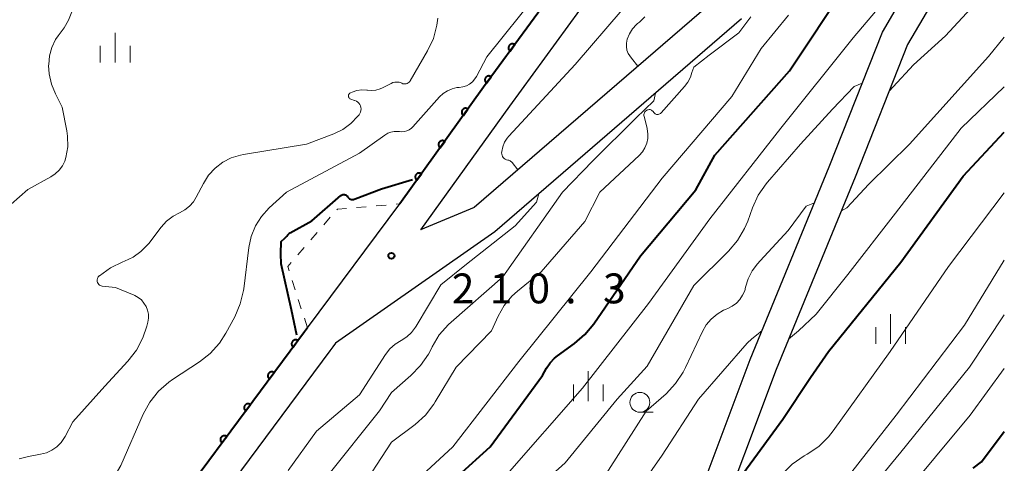
# Model space of a CAD drawing. Units: metres. Extents: x -70000 to -68000, y 22500 to 24000.
# Drawn here: x -68124 to -68000, y 22675 to 22731 of the extents above; entities that cross this region are included whole.
import ezdxf

# ---------------------------------------------------------------- set-up
doc = ezdxf.new("R2010")
doc.units = ezdxf.units.M
for name, color, linetype, lineweight in [('210100_道路縁(街区線)', 7, 'Continuous', 30), ('611100_コンクリート被覆(直落)', 7, 'Continuous', 30), ('630100_植生界', 7, 'Continuous', 30), ('633100_広葉樹林', 7, 'Continuous', 13), ('633400_荒地', 7, 'Continuous', 13), ('710100_等高線(計曲線)', 7, 'Continuous', 40), ('710200_等高線(主曲線)', 7, 'Continuous', 13), ('731200_図化機測定による標高点', 7, 'Continuous', 40)]:
    doc.layers.add(name, color=color, linetype=linetype, lineweight=lineweight)
doc.styles.add('Style-WORKING', font='MS Gothic.ttf')

msp = doc.modelspace()

# ---------------------------------------------------------------- linework, layer by layer
at = {"layer": '210100_道路縁(街区線)', "linetype": 'Continuous', "lineweight": 30, "flags": 128}
for points in [[(-68138.41, 22540.85), (-68128.2, 22604.68), (-68120, 22643.22), (-68115.9, 22653.2), (-68110.17, 22661.51), (-68087.93, 22691.44), (-68087.55, 22691.96), (-68075.94, 22707.5), (-68065.42, 22722.15), (-68053.63, 22738.26), (-68036.32, 22761.12), (-68025.41, 22775.96), (-68017.76, 22783.25), (-68011.62, 22787.71), (-68002.78, 22792.3), (-68000, 22793.5)], [(-68022.02, 22772.97), (-68033.11, 22758.73), (-68050.42, 22735.87), (-68062.18, 22719.8), (-68073.33, 22704.27)], [(-68000, 22745.02), (-68002.47, 22741.68), (-68008.32, 22734.09), (-68012.16, 22727.53), (-68018.75, 22710.85), (-68028.66, 22686.71), (-68036.75, 22665.21), (-68043.85, 22649.93), (-68054.08, 22634.98)], [(-68070.83, 22578.86), (-68069.31, 22581.76), (-68068.71, 22588.49), (-68068.61, 22600.68), (-68066.42, 22614.93), (-68065.19, 22621.21), (-68064.43, 22624.01), (-68063.54, 22626.25), (-68062.07, 22629.49), (-68060.35, 22632.17), (-68056.95, 22636.98), (-68046.9, 22651.67), (-68039.98, 22666.56), (-68031.92, 22687.99), (-68021.99, 22712.18), (-68015.32, 22729.06), (-68011.23, 22736.05)], [(-68035.62, 22733.78), (-68066.62, 22707.04)], [(-68033.01, 22730.76), (-68064.01, 22704.01), (-68084, 22690.03), (-68084.34, 22689.56), (-68084.72, 22689.05), (-68106.92, 22659.18), (-68112.37, 22651.29), (-68116.16, 22642.03), (-68124.26, 22603.94), (-68134.46, 22540.22), (-68137.88, 22523.93), (-68142.92, 22510.4), (-68149.73, 22500.77), (-68150.56, 22500)], [(-68066.62, 22707.04), (-68073.33, 22704.27)]]:
    msp.add_lwpolyline(points, dxfattribs=at)
at = {"layer": '611100_コンクリート被覆(直落)', "linetype": 'Continuous', "lineweight": 40, "flags": 128}
for points in [[(-68036.32, 22761.12), (-68053.63, 22738.26), (-68065.42, 22722.15), (-68075.94, 22707.5)], [(-68087.55, 22691.96), (-68087.93, 22691.44), (-68110.17, 22661.51), (-68115.9, 22653.2), (-68120, 22643.22), (-68128.2, 22604.68), (-68138.41, 22540.85), (-68142.09, 22524.5), (-68145.67, 22514.63)]]:
    msp.add_lwpolyline(points, dxfattribs=at)
for points in [[(-68062.09, 22726.7), (-68061.5, 22727.51), (-68061.54, 22727.53), (-68061.57, 22727.55), (-68061.61, 22727.57), (-68061.66, 22727.58), (-68061.7, 22727.59), (-68061.74, 22727.6), (-68061.79, 22727.6), (-68061.83, 22727.6), (-68061.87, 22727.6), (-68061.92, 22727.59), (-68061.96, 22727.58), (-68062, 22727.56), (-68062.04, 22727.54), (-68062.07, 22727.52), (-68062.11, 22727.49), (-68062.14, 22727.46), (-68062.17, 22727.43), (-68062.2, 22727.4), (-68062.22, 22727.36), (-68062.24, 22727.32), (-68062.26, 22727.28), (-68062.27, 22727.24), (-68062.29, 22727.2), (-68062.29, 22727.16), (-68062.3, 22727.11), (-68062.29, 22727.07), (-68062.29, 22727.03), (-68062.28, 22726.98), (-68062.27, 22726.94), (-68062.25, 22726.9), (-68062.23, 22726.86), (-68062.21, 22726.83), (-68062.18, 22726.79), (-68062.16, 22726.76), (-68062.12, 22726.73)], [(-68065.04, 22722.67), (-68064.45, 22723.47), (-68064.49, 22723.5), (-68064.53, 22723.52), (-68064.57, 22723.53), (-68064.61, 22723.55), (-68064.65, 22723.56), (-68064.69, 22723.56), (-68064.74, 22723.57), (-68064.78, 22723.57), (-68064.82, 22723.56), (-68064.87, 22723.55), (-68064.91, 22723.54), (-68064.95, 22723.53), (-68064.99, 22723.51), (-68065.03, 22723.48), (-68065.06, 22723.46), (-68065.09, 22723.43), (-68065.12, 22723.4), (-68065.15, 22723.36), (-68065.18, 22723.33), (-68065.2, 22723.29), (-68065.21, 22723.25), (-68065.23, 22723.21), (-68065.24, 22723.17), (-68065.24, 22723.12), (-68065.25, 22723.08), (-68065.25, 22723.03), (-68065.24, 22722.99), (-68065.23, 22722.95), (-68065.22, 22722.91), (-68065.21, 22722.87), (-68065.19, 22722.83), (-68065.16, 22722.79), (-68065.14, 22722.75), (-68065.11, 22722.72), (-68065.08, 22722.69)], [(-68067.96, 22718.61), (-68067.38, 22719.42), (-68067.42, 22719.44), (-68067.46, 22719.46), (-68067.5, 22719.48), (-68067.54, 22719.49), (-68067.58, 22719.5), (-68067.62, 22719.51), (-68067.67, 22719.51), (-68067.71, 22719.51), (-68067.75, 22719.51), (-68067.8, 22719.5), (-68067.84, 22719.49), (-68067.88, 22719.47), (-68067.92, 22719.45), (-68067.96, 22719.43), (-68067.99, 22719.4), (-68068.02, 22719.37), (-68068.05, 22719.34), (-68068.08, 22719.3), (-68068.1, 22719.27), (-68068.12, 22719.23), (-68068.14, 22719.19), (-68068.15, 22719.15), (-68068.16, 22719.11), (-68068.17, 22719.06), (-68068.17, 22719.02), (-68068.17, 22718.97), (-68068.17, 22718.93), (-68068.16, 22718.89), (-68068.15, 22718.85), (-68068.13, 22718.81), (-68068.11, 22718.77), (-68068.09, 22718.73), (-68068.06, 22718.7), (-68068.03, 22718.66), (-68068, 22718.63)], [(-68070.88, 22714.54), (-68070.3, 22715.36), (-68070.33, 22715.38), (-68070.37, 22715.4), (-68070.41, 22715.42), (-68070.45, 22715.43), (-68070.5, 22715.44), (-68070.54, 22715.45), (-68070.58, 22715.45), (-68070.63, 22715.45), (-68070.67, 22715.44), (-68070.71, 22715.44), (-68070.76, 22715.42), (-68070.79, 22715.41), (-68070.83, 22715.39), (-68070.87, 22715.36), (-68070.91, 22715.34), (-68070.94, 22715.31), (-68070.97, 22715.28), (-68070.99, 22715.24), (-68071.02, 22715.21), (-68071.04, 22715.17), (-68071.06, 22715.13), (-68071.07, 22715.09), (-68071.08, 22715.04), (-68071.09, 22715), (-68071.09, 22714.96), (-68071.09, 22714.91), (-68071.08, 22714.87), (-68071.07, 22714.83), (-68071.06, 22714.79), (-68071.04, 22714.75), (-68071.02, 22714.71), (-68071, 22714.67), (-68070.98, 22714.63), (-68070.95, 22714.6), (-68070.92, 22714.57)], [(-68073.8, 22710.48), (-68073.21, 22711.3), (-68073.25, 22711.32), (-68073.29, 22711.34), (-68073.33, 22711.36), (-68073.37, 22711.37), (-68073.41, 22711.38), (-68073.46, 22711.39), (-68073.5, 22711.39), (-68073.54, 22711.39), (-68073.59, 22711.38), (-68073.63, 22711.37), (-68073.67, 22711.36), (-68073.71, 22711.35), (-68073.75, 22711.33), (-68073.79, 22711.3), (-68073.82, 22711.28), (-68073.85, 22711.25), (-68073.88, 22711.22), (-68073.91, 22711.18), (-68073.94, 22711.15), (-68073.96, 22711.11), (-68073.97, 22711.07), (-68073.99, 22711.03), (-68074, 22710.98), (-68074, 22710.94), (-68074.01, 22710.9), (-68074, 22710.85), (-68074, 22710.81), (-68073.99, 22710.77), (-68073.98, 22710.72), (-68073.96, 22710.68), (-68073.94, 22710.65), (-68073.92, 22710.61), (-68073.89, 22710.57), (-68073.86, 22710.54), (-68073.83, 22710.51)], [(-68089.34, 22689.55), (-68088.74, 22690.35), (-68088.77, 22690.38), (-68088.81, 22690.4), (-68088.85, 22690.42), (-68088.89, 22690.43), (-68088.94, 22690.44), (-68088.98, 22690.45), (-68089.02, 22690.45), (-68089.07, 22690.45), (-68089.11, 22690.45), (-68089.15, 22690.44), (-68089.2, 22690.42), (-68089.24, 22690.41), (-68089.27, 22690.39), (-68089.31, 22690.37), (-68089.35, 22690.34), (-68089.38, 22690.31), (-68089.41, 22690.28), (-68089.44, 22690.25), (-68089.46, 22690.21), (-68089.48, 22690.17), (-68089.5, 22690.13), (-68089.52, 22690.09), (-68089.53, 22690.05), (-68089.53, 22690.01), (-68089.54, 22689.96), (-68089.54, 22689.92), (-68089.53, 22689.88), (-68089.52, 22689.83), (-68089.51, 22689.79), (-68089.5, 22689.75), (-68089.48, 22689.71), (-68089.46, 22689.67), (-68089.43, 22689.64), (-68089.4, 22689.61), (-68089.37, 22689.58)], [(-68092.32, 22685.54), (-68091.72, 22686.34), (-68091.76, 22686.36), (-68091.79, 22686.38), (-68091.84, 22686.4), (-68091.88, 22686.42), (-68091.92, 22686.43), (-68091.96, 22686.43), (-68092.01, 22686.44), (-68092.05, 22686.44), (-68092.09, 22686.43), (-68092.13, 22686.42), (-68092.18, 22686.41), (-68092.22, 22686.4), (-68092.26, 22686.38), (-68092.29, 22686.35), (-68092.33, 22686.33), (-68092.36, 22686.3), (-68092.39, 22686.27), (-68092.42, 22686.24), (-68092.45, 22686.2), (-68092.47, 22686.16), (-68092.48, 22686.12), (-68092.5, 22686.08), (-68092.51, 22686.04), (-68092.52, 22685.99), (-68092.52, 22685.95), (-68092.52, 22685.91), (-68092.51, 22685.86), (-68092.51, 22685.82), (-68092.49, 22685.78), (-68092.48, 22685.74), (-68092.46, 22685.7), (-68092.44, 22685.66), (-68092.41, 22685.63), (-68092.38, 22685.59), (-68092.35, 22685.56)], [(-68095.3, 22681.52), (-68094.7, 22682.33), (-68094.74, 22682.35), (-68094.78, 22682.37), (-68094.82, 22682.39), (-68094.86, 22682.4), (-68094.9, 22682.41), (-68094.94, 22682.42), (-68094.99, 22682.42), (-68095.03, 22682.42), (-68095.07, 22682.42), (-68095.12, 22682.41), (-68095.16, 22682.4), (-68095.2, 22682.38), (-68095.24, 22682.36), (-68095.28, 22682.34), (-68095.31, 22682.31), (-68095.34, 22682.29), (-68095.38, 22682.26), (-68095.4, 22682.22), (-68095.43, 22682.19), (-68095.45, 22682.15), (-68095.47, 22682.11), (-68095.48, 22682.07), (-68095.49, 22682.02), (-68095.5, 22681.98), (-68095.5, 22681.94), (-68095.5, 22681.89), (-68095.5, 22681.85), (-68095.49, 22681.81), (-68095.48, 22681.77), (-68095.46, 22681.72), (-68095.44, 22681.69), (-68095.42, 22681.65), (-68095.39, 22681.61), (-68095.37, 22681.58), (-68095.33, 22681.55)], [(-68098.28, 22677.51), (-68097.68, 22678.31), (-68097.72, 22678.34), (-68097.76, 22678.36), (-68097.8, 22678.38), (-68097.84, 22678.39), (-68097.88, 22678.4), (-68097.93, 22678.41), (-68097.97, 22678.41), (-68098.01, 22678.41), (-68098.06, 22678.41), (-68098.1, 22678.4), (-68098.14, 22678.38), (-68098.18, 22678.37), (-68098.22, 22678.35), (-68098.26, 22678.33), (-68098.29, 22678.3), (-68098.33, 22678.27), (-68098.36, 22678.24), (-68098.38, 22678.21), (-68098.41, 22678.17), (-68098.43, 22678.13), (-68098.45, 22678.1), (-68098.46, 22678.05), (-68098.47, 22678.01), (-68098.48, 22677.97), (-68098.48, 22677.92), (-68098.48, 22677.88), (-68098.48, 22677.84), (-68098.47, 22677.79), (-68098.46, 22677.75), (-68098.44, 22677.71), (-68098.42, 22677.67), (-68098.4, 22677.63), (-68098.38, 22677.6), (-68098.35, 22677.57), (-68098.32, 22677.54)]]:
    msp.add_lwpolyline(points, close=True, dxfattribs=at)
at = {"layer": '630100_植生界', "linetype": 'Continuous', "lineweight": 13}
for p, q in [((-68081.4, 22707.06), (-68080.16, 22707.16)), ((-68078.91, 22707.26), (-68077.67, 22707.36)), ((-68076.42, 22707.46), (-68075.94, 22707.5)), ((-68085.49, 22704.89), (-68084.68, 22705.83)), ((-68087.13, 22703), (-68086.31, 22703.94)), ((-68088.76, 22701.1), (-68087.95, 22702.05)), ((-68089.08, 22696.72), (-68089.46, 22697.91)), ((-68088.32, 22694.34), (-68088.7, 22695.53)), ((-68087.55, 22691.96), (-68087.93, 22693.15))]:
    msp.add_line(p, q, dxfattribs=at)
at = {"layer": '630100_植生界', "linetype": 'Continuous', "lineweight": 13, "flags": 128}
for points in [[(-68083.86, 22706.78), (-68083.79, 22706.86), (-68082.65, 22706.95)], [(-68089.84, 22699.1), (-68090.02, 22699.65), (-68089.58, 22700.16)]]:
    msp.add_lwpolyline(points, dxfattribs=at)
at = {"layer": '633100_広葉樹林', "linetype": 'Continuous', "lineweight": 13}
msp.add_line((-68045.78, 22681.35), (-68044.11, 22681.35), dxfattribs=at)
msp.add_circle((-68045.78, 22682.6), 1.25, dxfattribs=at)
at = {"layer": '633400_荒地', "linetype": 'Continuous', "lineweight": 13}
for p, q in [((-68111.71, 22725.24), (-68111.71, 22728.99)), ((-68113.58, 22725.24), (-68113.58, 22727.35)), ((-68109.83, 22725.24), (-68109.83, 22727.35)), ((-68014.29, 22689.94), (-68014.29, 22693.69)), ((-68016.16, 22689.94), (-68016.16, 22692.03)), ((-68012.41, 22689.94), (-68012.41, 22692.03)), ((-68052.27, 22682.76), (-68052.27, 22686.51)), ((-68054.14, 22682.76), (-68054.14, 22684.85)), ((-68050.39, 22682.76), (-68050.39, 22684.85))]:
    msp.add_line(p, q, dxfattribs=at)
at = {"layer": '710100_等高線(計曲線)', "linetype": 'Continuous', "lineweight": 40, "flags": 128}
for points, elevation in [([(-68068.58, 22673.42), (-68064.57, 22677), (-68058.01, 22685.99), (-68057.51, 22686.91), (-68057.06, 22687.58), (-68056.5, 22688.16), (-68056.14, 22688.44), (-68054, 22689.97), (-68052.68, 22691.1), (-68051.56, 22692.46), (-68045.72, 22701), (-68038.74, 22709.26), (-68036.35, 22713.65), (-68027, 22724.21), (-68019.83, 22735)], 220), ([(-68033.85, 22672.9), (-68033.29, 22673.02), (-68031.45, 22675.53), (-68027.81, 22680.49), (-68024.36, 22685.71), (-68022.1, 22689), (-68013, 22700.19), (-68005.17, 22711), (-68000, 22716.53)], 230), ([(-68082.98, 22708.69), (-68082.89, 22708.69), (-68082.8, 22708.66), (-68082.71, 22708.63), (-68082.63, 22708.57), (-68082.56, 22708.51), (-68082.5, 22708.41), (-68082.43, 22708.31), (-68082.35, 22708.23), (-68082.25, 22708.15), (-68082.14, 22708.1), (-68082.02, 22708.07), (-68081.9, 22708.05), (-68081.78, 22708.06), (-68081.66, 22708.09), (-68081.57, 22708.13), (-68078.23, 22709.4), (-68074.35, 22710.57)], 210), ([(-68088.86, 22691.02), (-68089.53, 22694.21), (-68090.86, 22699.99), (-68090.9, 22701.24), (-68090.86, 22702.8), (-68090.4, 22703.21), (-68090.15, 22703.46), (-68090.01, 22703.64), (-68089.83, 22703.79), (-68089.71, 22703.87), (-68087, 22705.39), (-68083.33, 22708.56), (-68083.26, 22708.62), (-68083.17, 22708.66), (-68083.08, 22708.68), (-68082.98, 22708.69)], 210), ([(-68003.93, 22674.33), (-68002.86, 22675.14), (-68000, 22678.93)], 240)]:
    msp.add_lwpolyline(points, dxfattribs=dict(at, elevation=elevation))
at = {"layer": '710200_等高線(主曲線)', "linetype": 'Continuous', "lineweight": 13, "flags": 128}
for points, elevation in [([(-68037, 22705.64), (-68028.06, 22717), (-68019, 22728.34), (-68013.82, 22734.48), (-68010.54, 22738.24), (-68009.21, 22738.67)], 222), ([(-68014.48, 22721.66), (-68013.97, 22722.19), (-68011.41, 22724.97), (-68007.38, 22728.62), (-68000, 22736.58)], 224), ([(-68096.68, 22693.35), (-68095.99, 22694.95), (-68095.58, 22696.65), (-68095.55, 22696.86), (-68094.9, 22702.06), (-68094.61, 22703.43), (-68094.08, 22704.74), (-68093.33, 22705.92), (-68092.35, 22707), (-68090.16, 22709), (-68081, 22713.86), (-68077.82, 22716.15), (-68077.46, 22716.37), (-68077.06, 22716.52), (-68076.64, 22716.6), (-68076.21, 22716.61), (-68076, 22716.58), (-68075.68, 22716.56), (-68075.36, 22716.59), (-68075.05, 22716.68), (-68074.75, 22716.82), (-68074.49, 22717.01), (-68074.32, 22717.18), (-68070.94, 22720.95), (-68070.48, 22721.38), (-68069.96, 22721.72), (-68069.38, 22721.96), (-68068.77, 22722.11), (-68068.47, 22722.14), (-68068.02, 22722.2), (-68067.58, 22722.35), (-68067.18, 22722.56), (-68066.82, 22722.85), (-68066.51, 22723.19), (-68066.3, 22723.52), (-68065, 22725.96), (-68058.7, 22733.89)], 208), ([(-68118.03, 22712.88), (-68117.88, 22713.35), (-68117.66, 22714.68), (-68117.68, 22716.03), (-68117.77, 22716.67), (-68118.34, 22719.66), (-68119.21, 22721.33), (-68119.71, 22722.54), (-68119.99, 22723.82), (-68120.06, 22724.88), (-68120.05, 22725), (-68119.95, 22726.09), (-68119.65, 22727.14), (-68119.18, 22728.13), (-68118.86, 22728.62), (-68118.12, 22729.63), (-68117.55, 22730.59), (-68117.15, 22731.64)], 204), ([(-68062.39, 22713.01), (-68062.55, 22713.06), (-68062.69, 22713.12), (-68062.82, 22713.22), (-68062.94, 22713.33), (-68063.03, 22713.46), (-68063.1, 22713.61), (-68063.14, 22713.76), (-68063.15, 22713.92), (-68063.14, 22714.03), (-68063.14, 22714.1), (-68063.01, 22714.69), (-68062.79, 22715.25), (-68062.47, 22715.76), (-68062.24, 22716.02), (-68053.92, 22725), (-68048.01, 22731.86)], 212), ([(-68079.21, 22667.87), (-68069.28, 22677), (-68061, 22687.73), (-68051.96, 22699), (-68043, 22710.74), (-68034.21, 22721), (-68030.53, 22727), (-68027.1, 22731.21)], 218), ([(-68076.29, 22722.81), (-68076.04, 22722.78), (-68075.79, 22722.7), (-68075.68, 22722.65), (-68075.55, 22722.6), (-68075.41, 22722.57), (-68075.27, 22722.57), (-68075.13, 22722.59), (-68075, 22722.63), (-68074.88, 22722.7), (-68074.77, 22722.78), (-68074.67, 22722.89), (-68074.62, 22722.97), (-68072.46, 22726.74), (-68071.73, 22728.29), (-68071.29, 22729.95), (-68071.18, 22730.82)], 206), ([(-68046.03, 22724.8), (-68046.84, 22725.82), (-68047.27, 22726.37), (-68047.41, 22726.8), (-68047.48, 22727.25), (-68047.46, 22727.7), (-68047.36, 22728.17), (-68047.08, 22728.86), (-68046.69, 22729.48), (-68046.19, 22730.03), (-68046.07, 22730.14), (-68045.84, 22730.33), (-68045.18, 22731)], 214), ([(-68044.8, 22715.72), (-68044.78, 22716.32), (-68044.86, 22716.93), (-68044.88, 22717), (-68045.26, 22718.48), (-68045.28, 22718.6), (-68045.28, 22718.72), (-68045.25, 22718.85), (-68045.21, 22718.96), (-68045.14, 22719.07), (-68045.06, 22719.17), (-68044.97, 22719.24), (-68044.92, 22719.27), (-68044.83, 22719.32), (-68044.73, 22719.34), (-68044.62, 22719.35), (-68044.51, 22719.35), (-68044.41, 22719.32), (-68044.32, 22719.27), (-68044.23, 22719.21), (-68044.15, 22719.14), (-68044.13, 22719.11), (-68044.03, 22718.97), (-68043.96, 22718.9), (-68043.88, 22718.83), (-68043.79, 22718.78), (-68043.69, 22718.75), (-68043.59, 22718.74), (-68043.49, 22718.74), (-68043.39, 22718.76), (-68043.29, 22718.8), (-68043.21, 22718.85), (-68043.12, 22718.93), (-68040.17, 22722.23), (-68039.74, 22722.81), (-68039.42, 22723.44), (-68039.24, 22724), (-68039.01, 22724.69), (-68037.07, 22726.2), (-68033.33, 22728.98), (-68031.86, 22730.99)], 216), ([(-68020.47, 22706.66), (-68019.79, 22707.01), (-68017.02, 22709.99), (-68011.91, 22715), (-68002, 22726), (-68000, 22728.43)], 226), ([(-68109.45, 22700.83), (-68108.48, 22701.52), (-68107.64, 22702.36), (-68107.49, 22702.56), (-68105.92, 22704.6), (-68105.24, 22705.35), (-68104.43, 22705.96), (-68103.61, 22706.4), (-68102.95, 22706.75), (-68102.37, 22707.21), (-68101.88, 22707.77), (-68101.51, 22708.35), (-68100.61, 22710.09), (-68099.96, 22711.1), (-68099.14, 22711.99), (-68098.18, 22712.73), (-68097.11, 22713.29), (-68095.96, 22713.65), (-68095.57, 22713.73), (-68087.67, 22715), (-68084.23, 22716.31), (-68083.1, 22716.86), (-68082.09, 22717.59), (-68081.2, 22718.51), (-68081.06, 22718.68), (-68080.95, 22718.85), (-68080.87, 22719.03), (-68080.82, 22719.23), (-68080.8, 22719.43), (-68080.83, 22719.63), (-68080.88, 22719.82), (-68080.97, 22720), (-68081.09, 22720.16), (-68081.23, 22720.3), (-68081.4, 22720.41), (-68081.58, 22720.49), (-68081.62, 22720.51), (-68082.09, 22720.65), (-68082.16, 22720.68), (-68082.22, 22720.72), (-68082.28, 22720.77), (-68082.33, 22720.83), (-68082.36, 22720.89), (-68082.38, 22720.96), (-68082.4, 22721.04), (-68082.39, 22721.11), (-68082.38, 22721.19), (-68082.35, 22721.26), (-68082.31, 22721.32), (-68082.26, 22721.38), (-68082.2, 22721.42), (-68082.13, 22721.46), (-68081.94, 22721.54), (-68081.33, 22721.73), (-68080.7, 22721.81), (-68080.07, 22721.78), (-68080, 22721.77), (-68079.47, 22721.73), (-68078.94, 22721.79), (-68078.42, 22721.94), (-68078.1, 22722.09), (-68077.04, 22722.64), (-68076.8, 22722.74), (-68076.55, 22722.8), (-68076.29, 22722.81)], 206), ([(-68065, 22666.2), (-68055.16, 22675), (-68048.62, 22683), (-68044.87, 22687.13), (-68039, 22697.28), (-68034.63, 22701.58), (-68033.5, 22702.91), (-68032.62, 22704.41), (-68032.23, 22705.35), (-68031.64, 22707.02), (-68030.92, 22708.6), (-68029.93, 22710.04), (-68029.74, 22710.26), (-68025.59, 22715), (-68021.59, 22719.4), (-68018.86, 22722.23), (-68017.84, 22722.68)], 224), ([(-68027.1, 22690.52), (-68025.85, 22691.57), (-68023.65, 22693.67), (-68019.66, 22698.67), (-68013.67, 22706.33), (-68005.44, 22717), (-68000, 22722.21)], 228), ([(-68095.58, 22662.28), (-68091.58, 22665), (-68085, 22673.44), (-68078.48, 22681.52), (-68077, 22683.86), (-68074.55, 22685.97), (-68073.33, 22687.21), (-68072.35, 22688.65), (-68072.1, 22689.13), (-68071.88, 22689.57), (-68070.98, 22691.06), (-68069.83, 22692.37), (-68069.5, 22692.68), (-68063, 22698.37), (-68055.49, 22709), (-68051.71, 22712.91), (-68046.27, 22718.27), (-68044.03, 22720.45), (-68043.82, 22721.43)], 214), ([(-68081.3, 22671), (-68077, 22677.59), (-68074.02, 22679.84), (-68072.73, 22681.01), (-68071.65, 22682.38), (-68071.48, 22682.65), (-68068.85, 22687), (-68064.42, 22691.58), (-68063.58, 22693.42), (-68062.82, 22694.75), (-68061.85, 22695.93), (-68061.16, 22696.55), (-68058.17, 22699), (-68052.71, 22705.29), (-68050.8, 22709), (-68045.88, 22713.59), (-68045.47, 22714.04), (-68045.15, 22714.56), (-68044.92, 22715.12), (-68044.8, 22715.72)], 216), ([(-68129, 22703.78), (-68122.66, 22709.34), (-68119.79, 22710.89), (-68119.23, 22711.27), (-68118.74, 22711.73), (-68118.33, 22712.28), (-68118.03, 22712.88)], 204), ([(-68061.1, 22711.8), (-68061.84, 22712.71), (-68062.09, 22712.9), (-68062.23, 22713), (-68062.39, 22713.01)], 212), ([(-68089.97, 22674.03), (-68086.4, 22679), (-68081, 22683.53), (-68077.74, 22688.6), (-68077.19, 22689.31), (-68076.53, 22689.9), (-68075.79, 22690.37), (-68075.08, 22690.82), (-68074.46, 22691.39), (-68073.95, 22692.05), (-68073.88, 22692.17), (-68070.77, 22697.34), (-68067.56, 22699.95), (-68061.43, 22704.78), (-68058.78, 22707.74), (-68058.49, 22708.77)], 212), ([(-68040.75, 22656.6), (-68040.25, 22656.58), (-68038.64, 22658.54), (-68035.46, 22662.37), (-68033.57, 22664.67), (-68031.85, 22668.03), (-68031.3, 22668.98), (-68030.9, 22669.74), (-68029.93, 22671.19), (-68029.8, 22671.34), (-68027.9, 22673.6), (-68026.67, 22674.83), (-68025.13, 22675.89), (-68024.77, 22676.1), (-68023.32, 22677.07), (-68022.08, 22678.29), (-68021.51, 22679.01), (-68014.36, 22689), (-68007, 22699.65), (-68000, 22708.89)], 232), ([(-68051, 22672.11), (-68045, 22681.49), (-68042.5, 22683.69), (-68041.3, 22684.95), (-68040.33, 22686.4), (-68040.04, 22686.97), (-68037.93, 22691.49), (-68037.45, 22692.32), (-68036.83, 22693.06), (-68036.09, 22693.68), (-68035.26, 22694.16), (-68034.95, 22694.29), (-68034.75, 22694.37), (-68034.18, 22694.66), (-68033.66, 22695.04), (-68033.22, 22695.5), (-68032.87, 22696.04), (-68032.61, 22696.62), (-68032.5, 22697.05), (-68032.18, 22698.12), (-68031.68, 22699.12), (-68031.02, 22700.01), (-68030.67, 22700.38), (-68027.16, 22704.18), (-68024.91, 22707.22), (-68023.86, 22707.63)], 226), ([(-68062.76, 22673.24), (-68053, 22684.39), (-68044.68, 22695), (-68037, 22705.64)], 222), ([(-68123.77, 22675.51), (-68122.6, 22675.81), (-68121.08, 22676.08), (-68120.34, 22676.27), (-68119.66, 22676.59), (-68119.04, 22677.03), (-68118.5, 22677.56), (-68118.06, 22678.18), (-68118, 22678.3), (-68117, 22680.15), (-68113, 22684.62), (-68110.09, 22687.77), (-68109.02, 22689.14), (-68108.21, 22690.69), (-68107.73, 22692.15), (-68107.6, 22692.65), (-68107.52, 22693.15), (-68107.53, 22693.66), (-68107.63, 22694.16), (-68107.81, 22694.63), (-68108.08, 22695.07), (-68108.41, 22695.45), (-68108.8, 22695.77), (-68109.25, 22696.01), (-68109.32, 22696.04), (-68111.64, 22697), (-68113.32, 22697.19), (-68113.44, 22697.21), (-68113.56, 22697.26), (-68113.67, 22697.33), (-68113.77, 22697.41), (-68113.85, 22697.51), (-68113.91, 22697.63), (-68113.95, 22697.75), (-68113.97, 22697.87), (-68113.97, 22698), (-68113.94, 22698.13), (-68113.89, 22698.25), (-68113.83, 22698.36), (-68113.74, 22698.45), (-68113.71, 22698.48), (-68113.68, 22698.5), (-68112.3, 22699.49), (-68110.75, 22700.23), (-68110.53, 22700.32), (-68109.45, 22700.83)], 206), ([(-68050.08, 22640.82), (-68049.42, 22640.9), (-68047.73, 22642.56), (-68044.5, 22645.63), (-68041.83, 22648.28), (-68039.9, 22650.1), (-68031.53, 22659), (-68022.92, 22669.08), (-68013.57, 22681), (-68005, 22692.31), (-68000, 22700.47)], 234), ([(-68124.29, 22653), (-68117.83, 22663), (-68111, 22674.69), (-68108.19, 22681.1), (-68107.36, 22682.63), (-68106.27, 22683.99), (-68104.96, 22685.14), (-68104.5, 22685.46), (-68101.12, 22687.67), (-68099.75, 22688.75), (-68098.59, 22690.05), (-68097.79, 22691.29), (-68096.68, 22693.35)], 208), ([(-68022.33, 22665), (-68013, 22676.34), (-68004.38, 22687), (-68000, 22693.57)], 236), ([(-68048.99, 22667.38), (-68043, 22675.98), (-68038.4, 22683), (-68032.31, 22690.02), (-68031.72, 22690.59), (-68031.14, 22691.04), (-68030.42, 22691.64)], 228), ([(-68013, 22670.54), (-68004.27, 22681), (-68000, 22686.85)], 238)]:
    msp.add_lwpolyline(points, dxfattribs=dict(at, elevation=elevation))
at = {"layer": '731200_図化機測定による標高点', "linetype": 'Continuous', "lineweight": 40}
msp.add_circle((-68077, 22701, 210.32), 0.375, dxfattribs=at)

# ---------------------------------------------------------------- texts
at = {"layer": '731200_図化機測定による標高点', "linetype": 'Continuous', "lineweight": 40, "style": 'Style-WORKING'}
for s, p in [('2', (-68069.41, 22695.03, -10)), ('1', (-68064.66, 22695.03, -10)), ('0', (-68059.91, 22695.03, -10)), ('3', (-68050.41, 22695.03, -10)), ('.', (-68055.16, 22695.03, -10))]:
    msp.add_text(s, height=3.75, dxfattribs=at).set_placement(p)

doc.saveas('drawing.dxf')
